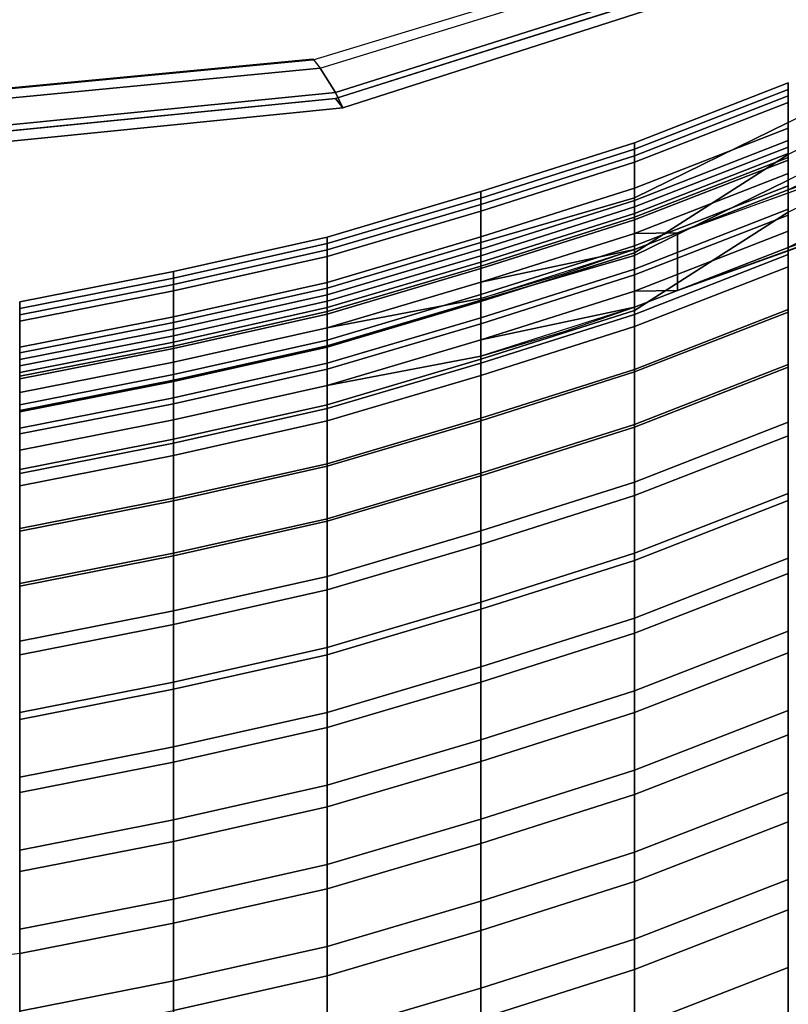
# Model space of a CAD drawing. Units: inches. Extents: x -2 to 132, y -6 to 132.
# Drawn here: x 67 to 69, y 78 to 81 of the extents above; entities that cross this region are included whole.
import ezdxf

# ---------------------------------------------------------------- set-up
doc = ezdxf.new("R2010")
doc.units = ezdxf.units.IN
doc.header["$MEASUREMENT"] = 0
doc.layers.add('SEAT-BACK', color=5, linetype='Continuous')
doc.layers.add('SEAT-SEAT', color=5, linetype='Continuous')

# ---------------------------------------------------------------- blocks, each defined once
blk = doc.blocks.new('1WC410P_0T')
at = {"layer": 'SEAT-BACK'}
for points in [[(-8.2579, -2.1466, 28.6195), (-8.3209, -1.6466, 28.6195), (-8.604, -1.6466, 29.1195), (-8.541, -2.1466, 29.1195)], [(-8.6299, -2.6466, 29.1195), (-8.7285, -2.1466, 29.1195), (-8.4454, -2.1466, 28.6195), (-8.3469, -2.6466, 28.6195)], [(-8.2579, -2.1466, 28.6195), (-8.541, -2.1466, 29.1195), (-8.4424, -2.6466, 29.1195), (-8.1594, -2.6466, 28.6195)], [(-8.3469, -2.6466, 28.6195), (-8.4454, -2.1466, 28.6195), (-8.1789, -2.1466, 28.1195), (-8.0804, -2.6466, 28.1195)], [(-7.9914, -2.1466, 28.1195), (-8.2579, -2.1466, 28.6195), (-8.1594, -2.6466, 28.6195), (-7.8929, -2.6466, 28.1195)], [(-8.0804, -2.6466, 28.1195), (-8.1789, -2.1466, 28.1195), (-7.921, -2.1466, 27.6195), (-7.8224, -2.6466, 27.6195)], [(-7.7335, -2.1466, 27.6195), (-7.9914, -2.1466, 28.1195), (-7.8929, -2.6466, 28.1195), (-7.6349, -2.6466, 27.6195)], [(-7.8224, -2.6466, 27.6195), (-7.921, -2.1466, 27.6195), (-7.6841, -2.1466, 27.1195), (-7.5856, -2.6466, 27.1195)], [(-7.4966, -2.1466, 27.1195), (-7.7335, -2.1466, 27.6195), (-7.6349, -2.6466, 27.6195), (-7.3981, -2.6466, 27.1195)], [(-7.5856, -2.6466, 27.1195), (-7.6841, -2.1466, 27.1195), (-7.4736, -2.1466, 26.6195), (-7.375, -2.6466, 26.6195)], [(-7.2861, -2.1466, 26.6195), (-7.4966, -2.1466, 27.1195), (-7.3981, -2.6466, 27.1195), (-7.1875, -2.6466, 26.6195)], [(-7.375, -2.6466, 26.6195), (-7.4736, -2.1466, 26.6195), (-7.2419, -2.1466, 26.1195), (-7.1434, -2.6466, 26.1195)], [(-7.0544, -2.1466, 26.1195), (-7.2861, -2.1466, 26.6195), (-7.1875, -2.6466, 26.6195), (-6.9559, -2.6466, 26.1195)], [(-7.1434, -2.6466, 26.1195), (-7.2419, -2.1466, 26.1195), (-7.063, -2.1466, 25.6195), (-6.9644, -2.6466, 25.6195)], [(-6.9644, -2.6466, 25.6195), (-7.063, -2.1466, 25.6195), (-6.884, -2.1466, 25.1195), (-6.7854, -2.6466, 25.1195)], [(-6.8755, -2.1466, 25.6195), (-7.0544, -2.1466, 26.1195), (-6.9559, -2.6466, 26.1195), (-6.7769, -2.6466, 25.6195)], [(-6.7854, -2.6466, 25.1195), (-6.884, -2.1466, 25.1195), (-6.7366, -2.1466, 24.6195), (-6.638, -2.6466, 24.6195)], [(-6.6965, -2.1466, 25.1195), (-6.8755, -2.1466, 25.6195), (-6.7769, -2.6466, 25.6195), (-6.5979, -2.6466, 25.1195)], [(-6.638, -2.6466, 24.6195), (-6.7366, -2.1466, 24.6195), (-6.5682, -2.1466, 24.1195), (-6.4696, -2.6466, 24.1195)], [(-6.5491, -2.1466, 24.6195), (-6.6965, -2.1466, 25.1195), (-6.5979, -2.6466, 25.1195), (-6.4505, -2.6466, 24.6195)], [(-6.3935, -2.6466, 21.1195), (-6.4921, -2.1466, 21.1195), (-6.684, -2.1466, 20.6195), (-6.5854, -2.6466, 20.6195)], [(-6.5222, -2.6466, 20.1195), (-6.5854, -2.6466, 20.6195), (-6.684, -2.1466, 20.6195), (-6.6208, -2.1466, 20.2185)], [(-6.6208, -2.1466, 20.2185), (-6.4333, -2.1466, 20.2185), (-6.3347, -2.6466, 20.1195), (-6.5222, -2.6466, 20.1195)], [(-6.4696, -2.6466, 24.1195), (-6.5682, -2.1466, 24.1195), (-6.4734, -2.1466, 23.6195), (-6.3748, -2.6466, 23.6195)], [(-6.3807, -2.1466, 24.1195), (-6.5491, -2.1466, 24.6195), (-6.4505, -2.6466, 24.6195), (-6.2821, -2.6466, 24.1195)], [(-6.4965, -2.1466, 20.6195), (-6.3046, -2.1466, 21.1195), (-6.206, -2.6466, 21.1195), (-6.3979, -2.6466, 20.6195)], [(-6.4965, -2.1466, 20.6195), (-6.3979, -2.6466, 20.6195), (-6.3347, -2.6466, 20.1195), (-6.4333, -2.1466, 20.2185)], [(-6.2696, -2.6466, 21.6195), (-6.3681, -2.1466, 21.6195), (-6.4921, -2.1466, 21.1195), (-6.3935, -2.6466, 21.1195)], [(-6.3748, -2.6466, 23.6195), (-6.4734, -2.1466, 23.6195), (-6.3892, -2.1466, 23.1195), (-6.2906, -2.6466, 23.1195)], [(-6.2906, -2.6466, 23.1195), (-6.3892, -2.1466, 23.1195), (-6.3471, -2.1466, 22.6195), (-6.2485, -2.6466, 22.6195)], [(-6.2859, -2.1466, 23.6195), (-6.3807, -2.1466, 24.1195), (-6.2821, -2.6466, 24.1195), (-6.1873, -2.6466, 23.6195)], [(-6.2275, -2.6466, 22.1195), (-6.326, -2.1466, 22.1195), (-6.3681, -2.1466, 21.6195), (-6.2696, -2.6466, 21.6195)], [(-6.2485, -2.6466, 22.6195), (-6.3471, -2.1466, 22.6195), (-6.326, -2.1466, 22.1195), (-6.2275, -2.6466, 22.1195)], [(-6.3046, -2.1466, 21.1195), (-6.1806, -2.1466, 21.6195), (-6.0821, -2.6466, 21.6195), (-6.206, -2.6466, 21.1195)], [(-6.2017, -2.1466, 23.1195), (-6.2859, -2.1466, 23.6195), (-6.1873, -2.6466, 23.6195), (-6.1031, -2.6466, 23.1195)], [(-6.1596, -2.1466, 22.6195), (-6.2017, -2.1466, 23.1195), (-6.1031, -2.6466, 23.1195), (-6.061, -2.6466, 22.6195)], [(-6.1806, -2.1466, 21.6195), (-6.1385, -2.1466, 22.1195), (-6.04, -2.6466, 22.1195), (-6.0821, -2.6466, 21.6195)], [(-6.1385, -2.1466, 22.1195), (-6.1596, -2.1466, 22.6195), (-6.061, -2.6466, 22.6195), (-6.04, -2.6466, 22.1195)], [(-8.3302, -3.1466, 29.1195), (-8.4424, -2.6466, 29.1195), (-8.7288, -2.6466, 29.6195), (-8.6166, -3.1466, 29.6195)], [(-8.6299, -2.6466, 29.1195), (-8.3469, -2.6466, 28.6195), (-8.2346, -3.1466, 28.6195), (-8.5177, -3.1466, 29.1195)], [(-8.0471, -3.1466, 28.6195), (-8.1594, -2.6466, 28.6195), (-8.4424, -2.6466, 29.1195), (-8.3302, -3.1466, 29.1195)], [(-8.3469, -2.6466, 28.6195), (-8.0804, -2.6466, 28.1195), (-7.9681, -3.1466, 28.1195), (-8.2346, -3.1466, 28.6195)], [(-7.7806, -3.1466, 28.1195), (-7.8929, -2.6466, 28.1195), (-8.1594, -2.6466, 28.6195), (-8.0471, -3.1466, 28.6195)], [(-8.0804, -2.6466, 28.1195), (-7.8224, -2.6466, 27.6195), (-7.7102, -3.1466, 27.6195), (-7.9681, -3.1466, 28.1195)], [(-7.5227, -3.1466, 27.6195), (-7.6349, -2.6466, 27.6195), (-7.8929, -2.6466, 28.1195), (-7.7806, -3.1466, 28.1195)], [(-7.8224, -2.6466, 27.6195), (-7.5856, -2.6466, 27.1195), (-7.4733, -3.1466, 27.1195), (-7.7102, -3.1466, 27.6195)], [(-7.2858, -3.1466, 27.1195), (-7.3981, -2.6466, 27.1195), (-7.6349, -2.6466, 27.6195), (-7.5227, -3.1466, 27.6195)], [(-7.5856, -2.6466, 27.1195), (-7.375, -2.6466, 26.6195), (-7.2628, -3.1466, 26.6195), (-7.4733, -3.1466, 27.1195)], [(-7.0753, -3.1466, 26.6195), (-7.1875, -2.6466, 26.6195), (-7.3981, -2.6466, 27.1195), (-7.2858, -3.1466, 27.1195)], [(-7.375, -2.6466, 26.6195), (-7.1434, -2.6466, 26.1195), (-7.0311, -3.1466, 26.1195), (-7.2628, -3.1466, 26.6195)], [(-6.8436, -3.1466, 26.1195), (-6.9559, -2.6466, 26.1195), (-7.1875, -2.6466, 26.6195), (-7.0753, -3.1466, 26.6195)], [(-7.1434, -2.6466, 26.1195), (-6.9644, -2.6466, 25.6195), (-6.8522, -3.1466, 25.6195), (-7.0311, -3.1466, 26.1195)], [(-6.9644, -2.6466, 25.6195), (-6.7854, -2.6466, 25.1195), (-6.6732, -3.1466, 25.1195), (-6.8522, -3.1466, 25.6195)], [(-6.6647, -3.1466, 25.6195), (-6.7769, -2.6466, 25.6195), (-6.9559, -2.6466, 26.1195), (-6.8436, -3.1466, 26.1195)], [(-6.7854, -2.6466, 25.1195), (-6.638, -2.6466, 24.6195), (-6.5258, -3.1466, 24.6195), (-6.6732, -3.1466, 25.1195)], [(-6.4857, -3.1466, 25.1195), (-6.5979, -2.6466, 25.1195), (-6.7769, -2.6466, 25.6195), (-6.6647, -3.1466, 25.6195)], [(-6.638, -2.6466, 24.6195), (-6.4696, -2.6466, 24.1195), (-6.3574, -3.1466, 24.1195), (-6.5258, -3.1466, 24.6195)], [(-6.3383, -3.1466, 24.6195), (-6.4505, -2.6466, 24.6195), (-6.5979, -2.6466, 25.1195), (-6.4857, -3.1466, 25.1195)], [(-6.3935, -2.6466, 21.1195), (-6.5854, -2.6466, 20.6195), (-6.4732, -3.1466, 20.6195), (-6.2813, -3.1466, 21.1195)], [(-6.5854, -2.6466, 20.6195), (-6.5222, -2.6466, 20.1195), (-6.41, -3.1466, 20.1195), (-6.4732, -3.1466, 20.6195)], [(-6.41, -3.1466, 19.9846), (-6.5222, -2.6466, 20.1195), (-6.3347, -2.6466, 20.1195), (-6.2225, -3.1466, 19.9846)], [(-6.41, -3.1466, 19.9846), (-6.41, -3.1466, 20.1195), (-6.5222, -2.6466, 20.1195), (-6.4976, -2.7589, 20.0873)], [(-6.4696, -2.6466, 24.1195), (-6.3748, -2.6466, 23.6195), (-6.2626, -3.1466, 23.6195), (-6.3574, -3.1466, 24.1195)], [(-6.1699, -3.1466, 24.1195), (-6.2821, -2.6466, 24.1195), (-6.4505, -2.6466, 24.6195), (-6.3383, -3.1466, 24.6195)], [(-6.2857, -3.1466, 20.6195), (-6.3979, -2.6466, 20.6195), (-6.206, -2.6466, 21.1195), (-6.0938, -3.1466, 21.1195)], [(-6.2225, -3.1466, 20.1195), (-6.3347, -2.6466, 20.1195), (-6.3979, -2.6466, 20.6195), (-6.2857, -3.1466, 20.6195)], [(-6.2696, -2.6466, 21.6195), (-6.3935, -2.6466, 21.1195), (-6.2813, -3.1466, 21.1195), (-6.1573, -3.1466, 21.6195)], [(-6.3748, -2.6466, 23.6195), (-6.2906, -2.6466, 23.1195), (-6.1784, -3.1466, 23.1195), (-6.2626, -3.1466, 23.6195)], [(-6.3347, -2.6466, 20.1195), (-6.2225, -3.1466, 20.1195), (-6.2225, -3.1466, 19.9846), (-6.3101, -2.7589, 20.0873)], [(-6.2906, -2.6466, 23.1195), (-6.2485, -2.6466, 22.6195), (-6.1363, -3.1466, 22.6195), (-6.1784, -3.1466, 23.1195)], [(-6.0751, -3.1466, 23.6195), (-6.1873, -2.6466, 23.6195), (-6.2821, -2.6466, 24.1195), (-6.1699, -3.1466, 24.1195)], [(-6.2275, -2.6466, 22.1195), (-6.2696, -2.6466, 21.6195), (-6.1573, -3.1466, 21.6195), (-6.1152, -3.1466, 22.1195)], [(-6.2485, -2.6466, 22.6195), (-6.2275, -2.6466, 22.1195), (-6.1152, -3.1466, 22.1195), (-6.1363, -3.1466, 22.6195)], [(-6.0938, -3.1466, 21.1195), (-6.206, -2.6466, 21.1195), (-6.0821, -2.6466, 21.6195), (-5.9698, -3.1466, 21.6195)], [(-5.9909, -3.1466, 23.1195), (-6.1031, -2.6466, 23.1195), (-6.1873, -2.6466, 23.6195), (-6.0751, -3.1466, 23.6195)], [(-5.9488, -3.1466, 22.6195), (-6.061, -2.6466, 22.6195), (-6.1031, -2.6466, 23.1195), (-5.9909, -3.1466, 23.1195)], [(-5.9698, -3.1466, 21.6195), (-6.0821, -2.6466, 21.6195), (-6.04, -2.6466, 22.1195), (-5.9277, -3.1466, 22.1195)], [(-5.9277, -3.1466, 22.1195), (-6.04, -2.6466, 22.1195), (-6.061, -2.6466, 22.6195), (-5.9488, -3.1466, 22.6195)], [(-8.6562, -3.6466, 29.6195), (-8.8041, -3.1466, 29.6195), (-8.5177, -3.1466, 29.1195), (-8.3699, -3.6466, 29.1195)], [(-8.3302, -3.1466, 29.1195), (-8.6166, -3.1466, 29.6195), (-8.4687, -3.6466, 29.6195), (-8.1824, -3.6466, 29.1195)], [(-8.3699, -3.6466, 29.1195), (-8.5177, -3.1466, 29.1195), (-8.2346, -3.1466, 28.6195), (-8.0868, -3.6466, 28.6195)], [(-8.0471, -3.1466, 28.6195), (-8.3302, -3.1466, 29.1195), (-8.1824, -3.6466, 29.1195), (-7.8993, -3.6466, 28.6195)], [(-8.0868, -3.6466, 28.6195), (-8.2346, -3.1466, 28.6195), (-7.9681, -3.1466, 28.1195), (-7.8203, -3.6466, 28.1195)], [(-7.7806, -3.1466, 28.1195), (-8.0471, -3.1466, 28.6195), (-7.8993, -3.6466, 28.6195), (-7.6328, -3.6466, 28.1195)], [(-7.8203, -3.6466, 28.1195), (-7.9681, -3.1466, 28.1195), (-7.7102, -3.1466, 27.6195), (-7.5624, -3.6466, 27.6195)], [(-7.5227, -3.1466, 27.6195), (-7.7806, -3.1466, 28.1195), (-7.6328, -3.6466, 28.1195), (-7.3749, -3.6466, 27.6195)], [(-7.5624, -3.6466, 27.6195), (-7.7102, -3.1466, 27.6195), (-7.4733, -3.1466, 27.1195), (-7.3255, -3.6466, 27.1195)], [(-7.2858, -3.1466, 27.1195), (-7.5227, -3.1466, 27.6195), (-7.3749, -3.6466, 27.6195), (-7.138, -3.6466, 27.1195)], [(-7.3255, -3.6466, 27.1195), (-7.4733, -3.1466, 27.1195), (-7.2628, -3.1466, 26.6195), (-7.1149, -3.6466, 26.6195)], [(-7.0753, -3.1466, 26.6195), (-7.2858, -3.1466, 27.1195), (-7.138, -3.6466, 27.1195), (-6.9274, -3.6466, 26.6195)], [(-7.1149, -3.6466, 26.6195), (-7.2628, -3.1466, 26.6195), (-7.0311, -3.1466, 26.1195), (-6.8833, -3.6466, 26.1195)], [(-6.8436, -3.1466, 26.1195), (-7.0753, -3.1466, 26.6195), (-6.9274, -3.6466, 26.6195), (-6.6958, -3.6466, 26.1195)], [(-6.8833, -3.6466, 26.1195), (-7.0311, -3.1466, 26.1195), (-6.8522, -3.1466, 25.6195), (-6.7043, -3.6466, 25.6195)], [(-6.7043, -3.6466, 25.6195), (-6.8522, -3.1466, 25.6195), (-6.6732, -3.1466, 25.1195), (-6.5254, -3.6466, 25.1195)], [(-6.6647, -3.1466, 25.6195), (-6.8436, -3.1466, 26.1195), (-6.6958, -3.6466, 26.1195), (-6.5168, -3.6466, 25.6195)], [(-6.5254, -3.6466, 25.1195), (-6.6732, -3.1466, 25.1195), (-6.5258, -3.1466, 24.6195), (-6.378, -3.6466, 24.6195)], [(-6.4857, -3.1466, 25.1195), (-6.6647, -3.1466, 25.6195), (-6.5168, -3.6466, 25.6195), (-6.3379, -3.6466, 25.1195)], [(-6.378, -3.6466, 24.6195), (-6.5258, -3.1466, 24.6195), (-6.3574, -3.1466, 24.1195), (-6.2095, -3.6466, 24.1195)], [(-6.3383, -3.1466, 24.6195), (-6.4857, -3.1466, 25.1195), (-6.3379, -3.6466, 25.1195), (-6.1905, -3.6466, 24.6195)], [(-6.1335, -3.6466, 21.1195), (-6.2813, -3.1466, 21.1195), (-6.4732, -3.1466, 20.6195), (-6.3253, -3.6466, 20.6195)], [(-6.3253, -3.6466, 20.6195), (-6.4732, -3.1466, 20.6195), (-6.41, -3.1466, 20.1195), (-6.2622, -3.6466, 20.1195)], [(-6.41, -3.1466, 19.9846), (-6.2225, -3.1466, 19.9846), (-6.1273, -3.6466, 19.8374), (-6.3148, -3.6466, 19.8374)], [(-6.41, -3.1466, 19.9846), (-6.3148, -3.6466, 19.8374), (-6.2622, -3.6466, 20.1195), (-6.41, -3.1466, 20.1195)], [(-6.2095, -3.6466, 24.1195), (-6.3574, -3.1466, 24.1195), (-6.2626, -3.1466, 23.6195), (-6.1148, -3.6466, 23.6195)], [(-6.1699, -3.1466, 24.1195), (-6.3383, -3.1466, 24.6195), (-6.1905, -3.6466, 24.6195), (-6.022, -3.6466, 24.1195)], [(-6.2857, -3.1466, 20.6195), (-6.0938, -3.1466, 21.1195), (-5.946, -3.6466, 21.1195), (-6.1378, -3.6466, 20.6195)], [(-6.2225, -3.1466, 20.1195), (-6.2857, -3.1466, 20.6195), (-6.1378, -3.6466, 20.6195), (-6.0747, -3.6466, 20.1195)], [(-6.0095, -3.6466, 21.6195), (-6.1573, -3.1466, 21.6195), (-6.2813, -3.1466, 21.1195), (-6.1335, -3.6466, 21.1195)], [(-6.1148, -3.6466, 23.6195), (-6.2626, -3.1466, 23.6195), (-6.1784, -3.1466, 23.1195), (-6.0306, -3.6466, 23.1195)], [(-6.0747, -3.6466, 20.1195), (-6.1273, -3.6466, 19.8374), (-6.2225, -3.1466, 19.9846), (-6.2225, -3.1466, 20.1195)], [(-6.0306, -3.6466, 23.1195), (-6.1784, -3.1466, 23.1195), (-6.1363, -3.1466, 22.6195), (-5.9884, -3.6466, 22.6195)], [(-6.0751, -3.1466, 23.6195), (-6.1699, -3.1466, 24.1195), (-6.022, -3.6466, 24.1195), (-5.9273, -3.6466, 23.6195)], [(-5.9674, -3.6466, 22.1195), (-6.1152, -3.1466, 22.1195), (-6.1573, -3.1466, 21.6195), (-6.0095, -3.6466, 21.6195)], [(-5.9884, -3.6466, 22.6195), (-6.1363, -3.1466, 22.6195), (-6.1152, -3.1466, 22.1195), (-5.9674, -3.6466, 22.1195)], [(-6.0938, -3.1466, 21.1195), (-5.9698, -3.1466, 21.6195), (-5.822, -3.6466, 21.6195), (-5.946, -3.6466, 21.1195)], [(-5.9909, -3.1466, 23.1195), (-6.0751, -3.1466, 23.6195), (-5.9273, -3.6466, 23.6195), (-5.8431, -3.6466, 23.1195)], [(-5.9488, -3.1466, 22.6195), (-5.9909, -3.1466, 23.1195), (-5.8431, -3.6466, 23.1195), (-5.8009, -3.6466, 22.6195)], [(-5.9698, -3.1466, 21.6195), (-5.9277, -3.1466, 22.1195), (-5.7799, -3.6466, 22.1195), (-5.822, -3.6466, 21.6195)], [(-5.9277, -3.1466, 22.1195), (-5.9488, -3.1466, 22.6195), (-5.8009, -3.6466, 22.6195), (-5.7799, -3.6466, 22.1195)], [(-8.3099, -4.1466, 29.6195), (-8.4687, -3.6466, 29.6195), (-8.8014, -3.6466, 30.1195), (-8.6426, -4.1466, 30.1195)], [(-8.6562, -3.6466, 29.6195), (-8.3699, -3.6466, 29.1195), (-8.2111, -4.1466, 29.1195), (-8.4974, -4.1466, 29.6195)], [(-8.0236, -4.1466, 29.1195), (-8.1824, -3.6466, 29.1195), (-8.4687, -3.6466, 29.6195), (-8.3099, -4.1466, 29.6195)], [(-8.3699, -3.6466, 29.1195), (-8.0868, -3.6466, 28.6195), (-7.928, -4.1466, 28.6195), (-8.2111, -4.1466, 29.1195)], [(-7.7405, -4.1466, 28.6195), (-7.8993, -3.6466, 28.6195), (-8.1824, -3.6466, 29.1195), (-8.0236, -4.1466, 29.1195)], [(-8.0868, -3.6466, 28.6195), (-7.8203, -3.6466, 28.1195), (-7.6615, -4.1466, 28.1195), (-7.928, -4.1466, 28.6195)], [(-7.474, -4.1466, 28.1195), (-7.6328, -3.6466, 28.1195), (-7.8993, -3.6466, 28.6195), (-7.7405, -4.1466, 28.6195)], [(-7.8203, -3.6466, 28.1195), (-7.5624, -3.6466, 27.6195), (-7.4036, -4.1466, 27.6195), (-7.6615, -4.1466, 28.1195)], [(-7.2161, -4.1466, 27.6195), (-7.3749, -3.6466, 27.6195), (-7.6328, -3.6466, 28.1195), (-7.474, -4.1466, 28.1195)], [(-7.5624, -3.6466, 27.6195), (-7.3255, -3.6466, 27.1195), (-7.1667, -4.1466, 27.1195), (-7.4036, -4.1466, 27.6195)], [(-6.9792, -4.1466, 27.1195), (-7.138, -3.6466, 27.1195), (-7.3749, -3.6466, 27.6195), (-7.2161, -4.1466, 27.6195)], [(-7.3255, -3.6466, 27.1195), (-7.1149, -3.6466, 26.6195), (-6.9562, -4.1466, 26.6195), (-7.1667, -4.1466, 27.1195)], [(-6.7687, -4.1466, 26.6195), (-6.9274, -3.6466, 26.6195), (-7.138, -3.6466, 27.1195), (-6.9792, -4.1466, 27.1195)], [(-7.1149, -3.6466, 26.6195), (-6.8833, -3.6466, 26.1195), (-6.7245, -4.1466, 26.1195), (-6.9562, -4.1466, 26.6195)], [(-6.537, -4.1466, 26.1195), (-6.6958, -3.6466, 26.1195), (-6.9274, -3.6466, 26.6195), (-6.7687, -4.1466, 26.6195)], [(-6.8833, -3.6466, 26.1195), (-6.7043, -3.6466, 25.6195), (-6.5456, -4.1466, 25.6195), (-6.7245, -4.1466, 26.1195)], [(-6.7043, -3.6466, 25.6195), (-6.5254, -3.6466, 25.1195), (-6.3666, -4.1466, 25.1195), (-6.5456, -4.1466, 25.6195)], [(-6.3581, -4.1466, 25.6195), (-6.5168, -3.6466, 25.6195), (-6.6958, -3.6466, 26.1195), (-6.537, -4.1466, 26.1195)], [(-6.5254, -3.6466, 25.1195), (-6.378, -3.6466, 24.6195), (-6.2192, -4.1466, 24.6195), (-6.3666, -4.1466, 25.1195)], [(-6.1791, -4.1466, 25.1195), (-6.3379, -3.6466, 25.1195), (-6.5168, -3.6466, 25.6195), (-6.3581, -4.1466, 25.6195)], [(-6.378, -3.6466, 24.6195), (-6.2095, -3.6466, 24.1195), (-6.0507, -4.1466, 24.1195), (-6.2192, -4.1466, 24.6195)], [(-6.0317, -4.1466, 24.6195), (-6.1905, -3.6466, 24.6195), (-6.3379, -3.6466, 25.1195), (-6.1791, -4.1466, 25.1195)], [(-6.1335, -3.6466, 21.1195), (-6.3253, -3.6466, 20.6195), (-6.1666, -4.1466, 20.6195), (-5.9876, -4.1466, 21.1195)], [(-6.3253, -3.6466, 20.6195), (-6.2622, -3.6466, 20.1195), (-6.1034, -4.1466, 20.1195), (-6.1666, -4.1466, 20.6195)], [(-6.156, -4.1466, 19.6701), (-6.2622, -3.6466, 20.1195), (-6.3148, -3.6466, 19.8374), (-6.2354, -3.918, 19.7527)], [(-6.156, -4.1466, 19.6701), (-6.3148, -3.6466, 19.8374), (-6.1273, -3.6466, 19.8374), (-5.9685, -4.1466, 19.6701)], [(-6.1013, -4.2866, 19.6195), (-6.1034, -4.1466, 20.1195), (-6.2622, -3.6466, 20.1195), (-6.156, -4.1466, 19.6701)], [(-6.2095, -3.6466, 24.1195), (-6.1148, -3.6466, 23.6195), (-5.956, -4.1466, 23.6195), (-6.0507, -4.1466, 24.1195)], [(-5.8632, -4.1466, 24.1195), (-6.022, -3.6466, 24.1195), (-6.1905, -3.6466, 24.6195), (-6.0317, -4.1466, 24.6195)], [(-5.9791, -4.1466, 20.6195), (-6.1378, -3.6466, 20.6195), (-5.946, -3.6466, 21.1195), (-5.8001, -4.1466, 21.1195)], [(-5.9159, -4.1466, 20.1195), (-6.0747, -3.6466, 20.1195), (-6.1378, -3.6466, 20.6195), (-5.9791, -4.1466, 20.6195)], [(-6.0095, -3.6466, 21.6195), (-6.1335, -3.6466, 21.1195), (-5.9876, -4.1466, 21.1195), (-5.8507, -4.1466, 21.6195)], [(-6.1273, -3.6466, 19.8374), (-6.0747, -3.6466, 20.1195), (-5.9685, -4.1466, 19.6701), (-6.0479, -3.918, 19.7527)], [(-6.1148, -3.6466, 23.6195), (-6.0306, -3.6466, 23.1195), (-5.8718, -4.1466, 23.1195), (-5.956, -4.1466, 23.6195)], [(-6.0747, -3.6466, 20.1195), (-5.9159, -4.1466, 20.1195), (-5.9138, -4.2866, 19.6195), (-5.9685, -4.1466, 19.6701)], [(-6.0306, -3.6466, 23.1195), (-5.9884, -3.6466, 22.6195), (-5.8297, -4.1466, 22.6195), (-5.8718, -4.1466, 23.1195)], [(-5.7685, -4.1466, 23.6195), (-5.9273, -3.6466, 23.6195), (-6.022, -3.6466, 24.1195), (-5.8632, -4.1466, 24.1195)], [(-5.9674, -3.6466, 22.1195), (-6.0095, -3.6466, 21.6195), (-5.8507, -4.1466, 21.6195), (-5.8086, -4.1466, 22.1195)], [(-5.9884, -3.6466, 22.6195), (-5.9674, -3.6466, 22.1195), (-5.8086, -4.1466, 22.1195), (-5.8297, -4.1466, 22.6195)], [(-5.8001, -4.1466, 21.1195), (-5.946, -3.6466, 21.1195), (-5.822, -3.6466, 21.6195), (-5.6632, -4.1466, 21.6195)], [(-5.6843, -4.1466, 23.1195), (-5.8431, -3.6466, 23.1195), (-5.9273, -3.6466, 23.6195), (-5.7685, -4.1466, 23.6195)], [(-5.6422, -4.1466, 22.6195), (-5.8009, -3.6466, 22.6195), (-5.8431, -3.6466, 23.1195), (-5.6843, -4.1466, 23.1195)], [(-5.6632, -4.1466, 21.6195), (-5.822, -3.6466, 21.6195), (-5.7799, -3.6466, 22.1195), (-5.6211, -4.1466, 22.1195)], [(-5.6211, -4.1466, 22.1195), (-5.7799, -3.6466, 22.1195), (-5.8009, -3.6466, 22.6195), (-5.6422, -4.1466, 22.6195)], [(-8.6358, -4.6466, 30.1195), (-8.8301, -4.1466, 30.1195), (-8.4974, -4.1466, 29.6195), (-8.3031, -4.6466, 29.6195)], [(-8.3099, -4.1466, 29.6195), (-8.6426, -4.1466, 30.1195), (-8.4483, -4.6466, 30.1195), (-8.1156, -4.6466, 29.6195)], [(-8.3031, -4.6466, 29.6195), (-8.4974, -4.1466, 29.6195), (-8.2111, -4.1466, 29.1195), (-8.0167, -4.6466, 29.1195)], [(-8.0236, -4.1466, 29.1195), (-8.3099, -4.1466, 29.6195), (-8.1156, -4.6466, 29.6195), (-7.8292, -4.6466, 29.1195)], [(-8.0167, -4.6466, 29.1195), (-8.2111, -4.1466, 29.1195), (-7.928, -4.1466, 28.6195), (-7.7336, -4.6466, 28.6195)], [(-7.7405, -4.1466, 28.6195), (-8.0236, -4.1466, 29.1195), (-7.8292, -4.6466, 29.1195), (-7.5461, -4.6466, 28.6195)], [(-7.7336, -4.6466, 28.6195), (-7.928, -4.1466, 28.6195), (-7.6615, -4.1466, 28.1195), (-7.4672, -4.6466, 28.1195)], [(-7.474, -4.1466, 28.1195), (-7.7405, -4.1466, 28.6195), (-7.5461, -4.6466, 28.6195), (-7.2797, -4.6466, 28.1195)], [(-7.4672, -4.6466, 28.1195), (-7.6615, -4.1466, 28.1195), (-7.4036, -4.1466, 27.6195), (-7.2092, -4.6466, 27.6195)], [(-7.2161, -4.1466, 27.6195), (-7.474, -4.1466, 28.1195), (-7.2797, -4.6466, 28.1195), (-7.0217, -4.6466, 27.6195)], [(-7.2092, -4.6466, 27.6195), (-7.4036, -4.1466, 27.6195), (-7.1667, -4.1466, 27.1195), (-6.9723, -4.6466, 27.1195)], [(-6.9792, -4.1466, 27.1195), (-7.2161, -4.1466, 27.6195), (-7.0217, -4.6466, 27.6195), (-6.7848, -4.6466, 27.1195)], [(-6.9723, -4.6466, 27.1195), (-7.1667, -4.1466, 27.1195), (-6.9562, -4.1466, 26.6195), (-6.7618, -4.6466, 26.6195)], [(-6.7687, -4.1466, 26.6195), (-6.9792, -4.1466, 27.1195), (-6.7848, -4.6466, 27.1195), (-6.5743, -4.6466, 26.6195)], [(-6.7618, -4.6466, 26.6195), (-6.9562, -4.1466, 26.6195), (-6.7245, -4.1466, 26.1195), (-6.5302, -4.6466, 26.1195)], [(-6.537, -4.1466, 26.1195), (-6.7687, -4.1466, 26.6195), (-6.5743, -4.6466, 26.6195), (-6.3427, -4.6466, 26.1195)], [(-6.5302, -4.6466, 26.1195), (-6.7245, -4.1466, 26.1195), (-6.5456, -4.1466, 25.6195), (-6.3512, -4.6466, 25.6195)], [(-6.3512, -4.6466, 25.6195), (-6.5456, -4.1466, 25.6195), (-6.3666, -4.1466, 25.1195), (-6.1722, -4.6466, 25.1195)], [(-6.3581, -4.1466, 25.6195), (-6.537, -4.1466, 26.1195), (-6.3427, -4.6466, 26.1195), (-6.1637, -4.6466, 25.6195)], [(-6.1722, -4.6466, 25.1195), (-6.3666, -4.1466, 25.1195), (-6.2192, -4.1466, 24.6195), (-6.0248, -4.6466, 24.6195)], [(-6.1791, -4.1466, 25.1195), (-6.3581, -4.1466, 25.6195), (-6.1637, -4.6466, 25.6195), (-5.9847, -4.6466, 25.1195)], [(-6.0248, -4.6466, 24.6195), (-6.2192, -4.1466, 24.6195), (-6.0507, -4.1466, 24.1195), (-5.8564, -4.6466, 24.1195)], [(-6.0317, -4.1466, 24.6195), (-6.1791, -4.1466, 25.1195), (-5.9847, -4.6466, 25.1195), (-5.8373, -4.6466, 24.6195)], [(-5.7423, -4.6466, 21.1195), (-5.9876, -4.1466, 21.1195), (-6.1666, -4.1466, 20.6195), (-5.8473, -4.6466, 20.6195)], [(-5.8473, -4.6466, 20.6195), (-6.1666, -4.1466, 20.6195), (-6.1034, -4.1466, 20.1195), (-5.909, -4.6466, 20.1195)], [(-6.156, -4.1466, 19.6701), (-5.9685, -4.1466, 19.6701), (-5.9138, -4.2866, 19.6195), (-6.1013, -4.2866, 19.6195)], [(-5.9617, -4.6466, 19.6195), (-5.909, -4.6466, 20.1195), (-6.1034, -4.1466, 20.1195), (-6.1013, -4.2866, 19.6195)], [(-5.8564, -4.6466, 24.1195), (-6.0507, -4.1466, 24.1195), (-5.956, -4.1466, 23.6195), (-5.7616, -4.6466, 23.6195)], [(-5.8632, -4.1466, 24.1195), (-6.0317, -4.1466, 24.6195), (-5.8373, -4.6466, 24.6195), (-5.6689, -4.6466, 24.1195)], [(-5.6563, -4.6466, 21.6195), (-5.8507, -4.1466, 21.6195), (-5.9876, -4.1466, 21.1195), (-5.7423, -4.6466, 21.1195)], [(-5.9791, -4.1466, 20.6195), (-5.8001, -4.1466, 21.1195), (-5.5548, -4.6466, 21.1195), (-5.6598, -4.6466, 20.6195)], [(-5.9159, -4.1466, 20.1195), (-5.9791, -4.1466, 20.6195), (-5.6598, -4.6466, 20.6195), (-5.7215, -4.6466, 20.1195)], [(-5.7616, -4.6466, 23.6195), (-5.956, -4.1466, 23.6195), (-5.8718, -4.1466, 23.1195), (-5.6774, -4.6466, 23.1195)], [(-5.9159, -4.1466, 20.1195), (-5.7215, -4.6466, 20.1195), (-5.7742, -4.6466, 19.6195), (-5.9138, -4.2866, 19.6195)], [(-5.6774, -4.6466, 23.1195), (-5.8718, -4.1466, 23.1195), (-5.8297, -4.1466, 22.6195), (-5.6353, -4.6466, 22.6195)], [(-5.7685, -4.1466, 23.6195), (-5.8632, -4.1466, 24.1195), (-5.6689, -4.6466, 24.1195), (-5.5741, -4.6466, 23.6195)], [(-5.6142, -4.6466, 22.1195), (-5.8086, -4.1466, 22.1195), (-5.8507, -4.1466, 21.6195), (-5.6563, -4.6466, 21.6195)], [(-5.6353, -4.6466, 22.6195), (-5.8297, -4.1466, 22.6195), (-5.8086, -4.1466, 22.1195), (-5.6142, -4.6466, 22.1195)], [(-5.8001, -4.1466, 21.1195), (-5.6632, -4.1466, 21.6195), (-5.4688, -4.6466, 21.6195), (-5.5548, -4.6466, 21.1195)], [(-5.6843, -4.1466, 23.1195), (-5.7685, -4.1466, 23.6195), (-5.5741, -4.6466, 23.6195), (-5.4899, -4.6466, 23.1195)], [(-5.6422, -4.1466, 22.6195), (-5.6843, -4.1466, 23.1195), (-5.4899, -4.6466, 23.1195), (-5.4478, -4.6466, 22.6195)], [(-5.6632, -4.1466, 21.6195), (-5.6211, -4.1466, 22.1195), (-5.4267, -4.6466, 22.1195), (-5.4688, -4.6466, 21.6195)], [(-5.6211, -4.1466, 22.1195), (-5.6422, -4.1466, 22.6195), (-5.4478, -4.6466, 22.6195), (-5.4267, -4.6466, 22.1195)], [(-5.7901, -5.1466, 19.2746), (-6.1013, -4.2866, 19.6195), (-5.9138, -4.2866, 19.6195), (-5.6026, -5.1466, 19.2746)], [(-5.7901, -5.1466, 19.2746), (-5.9617, -4.6466, 19.6195), (-6.1013, -4.2866, 19.6195), (-5.9722, -4.6466, 19.4825)], [(-5.9138, -4.2866, 19.6195), (-5.7742, -4.6466, 19.6195), (-5.6026, -5.1466, 19.2746), (-5.7847, -4.6466, 19.4825)], [(-5.6215, -5.5001, 19.1195), (-5.7164, -5.1466, 19.6195), (-5.9617, -4.6466, 19.6195), (-5.7901, -5.1466, 19.2746)], [(-5.7423, -4.6466, 21.1195), (-5.8473, -4.6466, 20.6195), (-5.6021, -5.1466, 20.6195), (-5.4971, -5.1466, 21.1195)], [(-5.7742, -4.6466, 19.6195), (-5.5289, -5.1466, 19.6195), (-5.434, -5.5001, 19.1195), (-5.6026, -5.1466, 19.2746)], [(-5.4146, -5.1466, 20.6195), (-5.6598, -4.6466, 20.6195), (-5.5548, -4.6466, 21.1195), (-5.3096, -5.1466, 21.1195)]]:
    blk.add_3dface(points, dxfattribs=at)
at = {"layer": 'SEAT-SEAT'}
for points, invisible_edges in [([(-4.4599, -6.3869, 16.9469), (-4.6055, 6.2843, 16.9367), (-5.4609, 3.4354, 16.8727), (-5.4778, -3.1733, 16.8715)], 5), ([(-5.327, 3.3783, 16.8007), (-4.5071, 6.1788, 16.8622), (-4.392, -6.2609, 16.8702), (-5.3526, -3.0998, 16.7989)], 10), ([(-5.4778, -3.1733, 16.8715), (-5.4694, 0.1311, 16.8721), (-5.4609, 3.4354, 16.8727), (-5.8061, 0.1355, 16.8506)], 3), ([(-5.3398, 0.1393, 16.7998), (-5.3526, -3.0998, 16.7989), (-5.6602, 0.1355, 16.7794), (-5.327, 3.3783, 16.8007)], 9)]:
    blk.add_3dface(points, dxfattribs=dict(at, invisible_edges=invisible_edges))
for points in [[(-5.5077, -3.1978, 16.7254), (-5.4778, -3.1733, 16.8715), (-5.8061, 0.1355, 16.8506), (-5.8428, 0.1355, 16.704)], [(-5.5077, -3.1978, 16.7254), (-5.8428, 0.1355, 16.704), (-5.786, 0.1355, 16.5639), (-5.4578, -3.1733, 16.5848)], [(-5.3781, -3.1243, 16.5904), (-5.4578, -3.1733, 16.5848), (-5.786, 0.1355, 16.5639), (-5.6925, 0.1355, 16.5705)], [(-5.6925, 0.1355, 16.5705), (-5.6558, 0.1355, 16.7171), (-5.3482, -3.0998, 16.7366), (-5.3781, -3.1243, 16.5904)], [(-5.3781, -3.1243, 16.5904), (-4.3984, -6.3029, 16.6631), (-4.4398, -6.3869, 16.6602), (-5.4578, -3.1733, 16.5848)], [(-5.5077, -3.1978, 16.7254), (-4.4706, -6.4289, 16.8021), (-4.4599, -6.3869, 16.9469), (-5.4778, -3.1733, 16.8715)], [(-5.5077, -3.1978, 16.7254), (-5.4578, -3.1733, 16.5848), (-4.4398, -6.3869, 16.6602), (-4.4706, -6.4289, 16.8021)]]:
    blk.add_3dface(points, dxfattribs=at)

msp = doc.modelspace()

# ---------------------------------------------------------------- block references
at = {"rotation": 90}
msp.add_blockref('1WC410P_0T', (64.5915, 86.4214, 0), dxfattribs=at)

doc.saveas('drawing.dxf')
